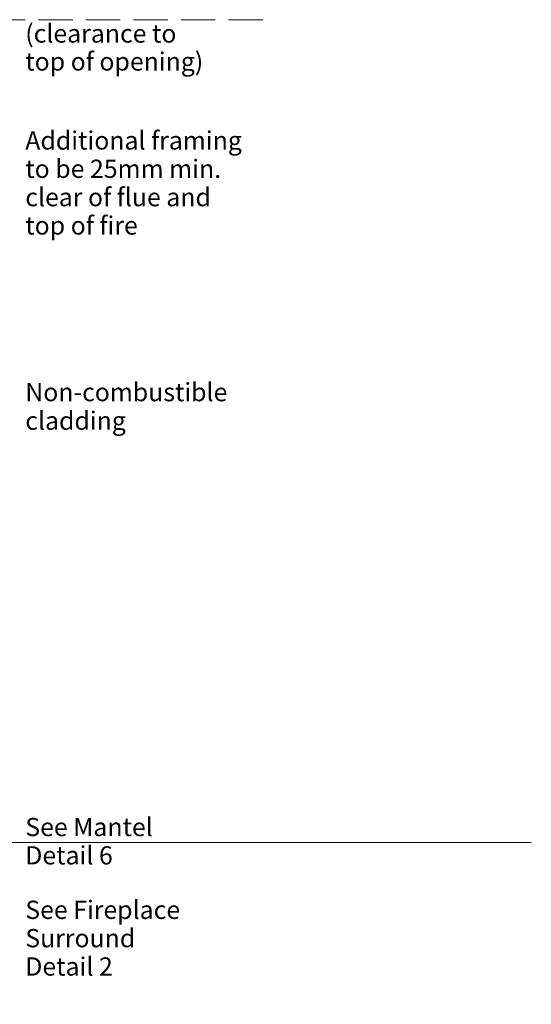
# Model space of a CAD drawing. Units: millimetres. Extents: x -13211 to 5359, y -23137 to 9764.
# Drawn here: x -9913 to -9070, y -6471 to -4852 of the extents above; entities that cross this region are included whole.
import ezdxf

# ---------------------------------------------------------------- set-up
doc = ezdxf.new("R2010")
doc.units = ezdxf.units.MM
doc.header["$MEASUREMENT"] = 0
doc.linetypes.add('Hidden Line', pattern=[78.244445, 56.444445, -21.8])
for name, color, linetype, lineweight in [('0_Pen_No__1', 7, 'Continuous', 13), ('0_Pen_No__2', 8, 'Continuous', 15), ('0_Pen_No__46', 5, 'Continuous', 35), ('Annotation - Text_Pen_No__1', 7, 'Continuous', 13)]:
    doc.layers.add(name, color=color, linetype=linetype, lineweight=lineweight)
doc.layers.add('0_Pen_No__5', color=7, linetype='Continuous', lineweight=25, true_color=0x40a5ff)
doc.styles.add('GENERATED_STYLE_1', font='arial.ttf')
doc.dimstyles.new('GENERATED_STYLE__1', dxfattribs={"dimtxt": 30, "dimasz": 38, "dimexe": 0.18, "dimexo": 4, "dimgap": 0.09, "dimtad": 1, "dimtih": 1, "dimtoh": 1, "dimdec": 0, "dimzin": 0, "dimdsep": 46, "dimtxsty": 'GENERATED_STYLE_1', "dimblk": 'ARROWHEAD_1', "dimblk1": 'ARROWHEAD_1', "dimblk2": 'ARROWHEAD_1', "dimcen": 0.09, "dimclrd": 8, "dimclre": 8, "dimclrt": 5, "dimadec": 0, "dimazin": 0, "dimtfac": 1, "dimtdec": 4, "dimtmove": 0, "dimatfit": 3, "dimfxl": 1, "dimtolj": 1, "dimtzin": 0, "dimarcsym": 0})

# ---------------------------------------------------------------- blocks, each defined once
blk = doc.blocks.new('Line_28', base_point=(-10097.8, -6204.9))
at = {"layer": '0_Pen_No__2', "linetype": 'Continuous'}
blk.add_line((-10097.8, -6204.9), (-9070.2, -6204.9), dxfattribs=at)
at = {"layer": '0_Pen_No__5', "linetype": 'Continuous'}
for q in [(-10077.8, -6184.9), (-10077.8, -6224.9)]:
    blk.add_line((-10097.8, -6204.9), q, dxfattribs=at)
blk = doc.blocks.new('*D132')
at = {"layer": '0_Pen_No__2', "linetype": 'Continuous', "transparency": 16777216}
for p, q in [((-10237.3, -7845.9), (-10237.3, -7818.4)), ((-9837.3, -7845.9), (-9837.3, -7818.4)), ((-10237.3, -7893.4), (-10237.3, -7865.9)), ((-10227.3, -7855.9), (-9847.3, -7855.9)), ((-9837.3, -7893.4), (-9837.3, -7865.9)), ((-9827.3, -7855.9), (-9817.3, -7855.9))]:
    blk.add_line(p, q, dxfattribs=at)
at = {"layer": '0_Pen_No__5', "linetype": 'Continuous', "transparency": 16777216}
for centre in [(-10237.3, -7855.9), (-9837.3, -7855.9)]:
    blk.add_circle(centre, 10, dxfattribs=at)
at = {"layer": '0_Pen_No__46', "transparency": 16777216, "insert": (-10071.6, -7849.9), "char_height": 30, "attachment_point": 7, "style": 'GENERATED_STYLE_1'}
blk.add_mtext('\\A1;{\\fArial|b0|i0|c0|p34;400}', dxfattribs=at)
blk = doc.blocks.new('ARROWHEAD_1')
at = {"color": 0, "linetype": 'Continuous', "lineweight": 0}
blk.add_line((0, 0), (-1, 0), dxfattribs=at)
blk.add_circle((0, 0), 0.25, dxfattribs=at)

msp = doc.modelspace()

# ---------------------------------------------------------------- linework, layer by layer
at = {"layer": '0_Pen_No__1', "linetype": 'Hidden Line'}
msp.add_line((-9512.2, -4851.9), (-10982.4, -4851.9), dxfattribs=at)

# ---------------------------------------------------------------- block references
at = {"color": 8, "linetype": 'Continuous', "lineweight": 15}
msp.add_blockref('Line_28', (-10097.8, -6204.9), dxfattribs=at)

# ---------------------------------------------------------------- texts
at = {"layer": 'Annotation - Text_Pen_No__1', "linetype": 'Continuous', "attachment_point": 1, "style": 'GENERATED_STYLE_1'}
for s, insert, char_height, line_spacing_factor in [('\\A1;{\\fArial|b0|i0|c0|p34;(clearance to\\P\\fArial|b0|i0|c0|p34;top of opening)}', (-9903.3, -4859.6), 30, 0.919932), ('\\A1;{\\fArial|b0|i0|c0|p34;Additional framing\\P\\fArial|b0|i0|c0|p34;to be 25mm min.\\P\\fArial|b0|i0|c0|p34;clear of flue and\\P\\fArial|b0|i0|c0|p34;top of fire}', (-9903.3, -5035.5), 29.999, 0.931867), ('\\A1;{\\fArial|b0|i0|c0|p34;Non-combustible\\P\\fArial|b0|i0|c0|p34;cladding}', (-9903.3, -5449.4), 29.999, 0.939439), ('\\A1;{\\fArial|b0|i0|c0|p34;See Mantel \\P\\fArial|b0|i0|c0|p34;Detail 6}', (-9903.3, -6164.6), 30, 0.930872), ('\\A1;{\\fArial|b0|i0|c0|p34;See Fireplace \\P\\fArial|b0|i0|c0|p34;Surround \\P\\fArial|b0|i0|c0|p34;Detail 2}', (-9903.3, -6300.8), 30, 0.931715)]:
    msp.add_mtext(s, dxfattribs=dict(at, insert=insert, char_height=char_height, line_spacing_factor=line_spacing_factor))

# ---------------------------------------------------------------- dimensions: what is measured, and where the dimension line sits
at = {"color": 8, "linetype": 'Continuous', "lineweight": 15}
dim = msp.add_linear_dim(base=(-9837.3, -7855.9), p1=(-10237.3, -6376.9), p2=(-9837.3, -7695.9), dimstyle='GENERATED_STYLE__1', dxfattribs=at)
dim.commit()
dim.dimension.update_dxf_attribs({"geometry": '*D132', "text_midpoint": (-10037.3, -7834.9), "dimtype": 160})

doc.saveas('drawing.dxf')
